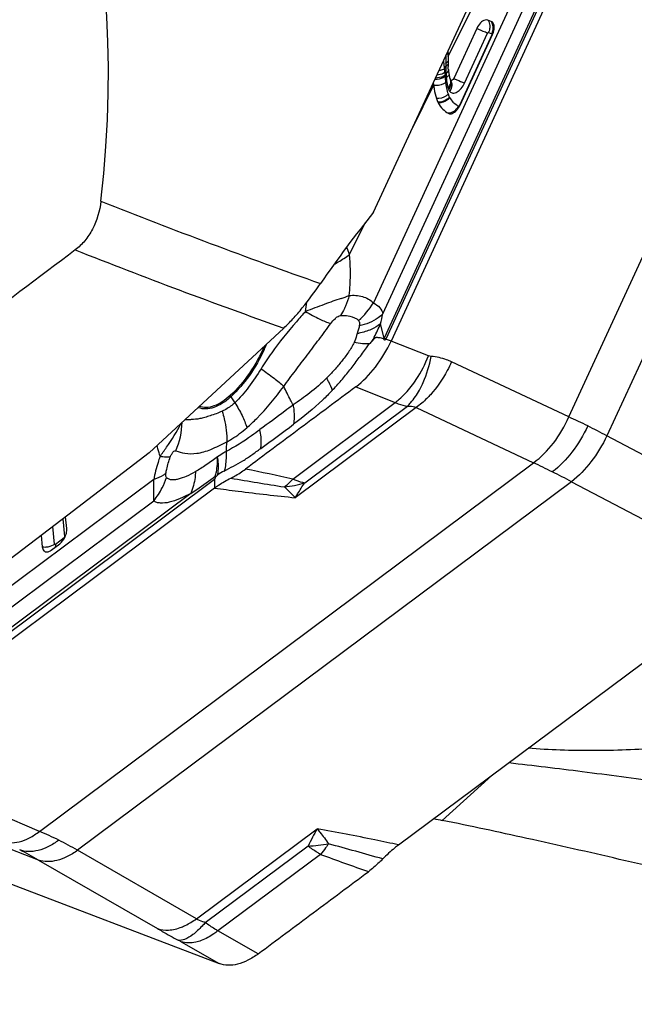
# Model space of a CAD drawing. Units: millimetres. Extents: x 0 to 841, y 0 to 594.
# Drawn here: x 142 to 148, y 69 to 79 of the extents above; entities that cross this region are included whole.
import ezdxf

# ---------------------------------------------------------------- set-up
doc = ezdxf.new("R2010")
doc.units = ezdxf.units.MM
doc.header["$LTSCALE"] = 46.255
for name, color, linetype in [('607065213-000_CL', 7, 'CONTINUOUS'), ('607080450-000_CL', 7, 'CONTINUOUS'), ('607150821-000_CL', 7, 'CONTINUOUS')]:
    doc.layers.add(name, color=color, linetype=linetype)

msp = doc.modelspace()

# ---------------------------------------------------------------- linework, layer by layer
at = {"layer": '607065213-000_CL', "color": 9, "linetype": 'CONTINUOUS'}
for p, q in [((147.2822, 75.2783), (150.4158, 82.0893)), ((150.8026, 81.8965), (147.669, 75.0854)), ((145.4234, 76.073), (147.715, 81.054)), ((147.5402, 80.7253), (145.4029, 76.0798)), ((147.023, 80.1917), (145.2957, 76.4371)), ((145.3917, 76.325), (147.1578, 80.1639)), ((146.0546, 78.9424), (146.6855, 80.2108)), ((146.5002, 79.1613), (146.1695, 78.4425)), ((146.2214, 78.6711), (146.4549, 79.1785)), ((146.4652, 79.1862), (146.499, 79.1734)), ((146.0307, 78.9455), (146.0307, 78.9305)), ((146.0307, 78.9305), (146.0309, 78.9119)), ((146.0309, 78.9119), (146.031, 78.884)), ((146.031, 78.884), (146.0311, 78.8747)), ((146.0313, 78.8748), (146.0315, 78.8547)), ((146.0187, 78.8136), (146.0183, 78.8179)), ((146.0317, 78.8446), (146.0184, 78.8179)), ((146.0334, 78.77), (146.024, 78.7511)), ((146.0315, 78.8547), (146.0315, 78.8446)), ((145.6982, 78.226), (145.9075, 78.6466)), ((145.0513, 76.9291), (145.2119, 77.2508)), ((145.4029, 76.0798), (145.3664, 76.2244)), ((145.1375, 76.1505), (145.1308, 76.1272)), ((145.4369, 76.0629), (145.4287, 76.0659)), ((145.4673, 76.0521), (145.4369, 76.0629)), ((145.4746, 76.0494), (145.4673, 76.0521)), ((145.8556, 75.8987), (145.4746, 76.0495)), ((147.2822, 75.2783), (146.0888, 75.8386)), ((145.1148, 75.5834), (145.5165, 75.4245)), ((143.8466, 75.4834), (143.8864, 75.4221)), ((144.4747, 74.6471), (145.5165, 75.4245)), ((145.7293, 75.3731), (144.5015, 74.457)), ((144.5968, 74.6081), (145.6409, 75.3872)), ((145.7293, 75.3731), (146.9227, 74.8128)), ((148.9242, 74.4248), (147.669, 75.0854)), ((141.9015, 71.0662), (146.9227, 74.8128)), ((140.0094, 71.9051), (143.6814, 74.645)), ((143.0633, 74.6421), (140.2954, 72.5768)), ((147.3095, 74.6199), (142.2883, 70.8734)), ((143.6814, 74.645), (143.68, 74.555)), ((147.3095, 74.6199), (148.5646, 73.9593)), ((143.4389, 74.4999), (140.0142, 71.9445)), ((140.2335, 72.3152), (143.0636, 74.4269)), ((142.0539, 73.9862), (142.0361, 74.1642)), ((142.1386, 74.2432), (142.1567, 74.0628)), ((142.1502, 74.0488), (142.0621, 73.9831)), ((141.892, 70.7749), (137.9245, 72.2875)), ((141.9015, 71.0662), (140.66, 71.5906)), ((143.4953, 70.1769), (144.7231, 71.093)), ((143.4953, 70.1769), (142.2883, 70.8734)), ((144.6303, 70.9169), (143.5862, 70.1379)), ((141.892, 70.7749), (143.099, 70.0784)), ((144.7571, 70.8318), (143.7152, 70.0545)), ((144.1244, 69.8212), (143.7152, 70.0545)), ((143.3396, 69.9442), (143.7277, 69.7229))]:
    msp.add_line(p, q, dxfattribs=at)
at = {"layer": '607065213-000_CL', "color": 7, "linetype": 'CONTINUOUS'}
for p, q in [((147.7683, 81.035), (145.4746, 76.0494)), ((146.4928, 79.2982), (146.459, 79.311)), ((146.3455, 79.2263), (146.112, 78.7189)), ((146.1755, 78.4464), (146.5061, 79.1651)), ((146.0551, 78.9781), (146.0552, 78.987)), ((146.0552, 78.987), (146.0554, 78.9992)), ((146.0546, 78.9424), (146.0547, 78.9513)), ((146.0817, 78.6987), (146.0796, 78.7006)), ((146.0844, 78.6903), (146.0844, 78.6905)), ((143.6882, 74.6752), (143.6993, 74.6767)), ((143.6993, 74.6767), (143.7124, 74.6884)), ((143.68, 74.555), (140.0045, 71.8126)), ((142.1779, 74.1431), (142.1659, 74.2635)), ((141.9176, 74.0736), (141.9292, 73.9575)), ((142.0189, 73.9233), (142.1071, 73.9891)), ((145.5513, 70.9282), (149.2268, 73.6707)), ((140.8236, 70.8301), (143.7277, 69.7229))]:
    msp.add_line(p, q, dxfattribs=at)
at = {"layer": '607065213-000_CL', "color": 9, "linetype": 'CONTINUOUS'}
for centre, radius, start, end in [((146.3339, 79.2466), 0.1445, 335.31418, 341.34526), ((146.3677, 79.2337), 0.1445, 335.31418, 341.34527), ((146.3659, 79.2344), 0.1464, 341.32723, 347.26661), ((143.0792, 78.5369), 2.9526, 6.16912, 7.06043), ((145.9834, 78.9605), 0.0982, 299.12729, 301.13624), ((143.6343, 78.5972), 2.3943, 5.28987, 6.16136), ((142.4134, 78.4826), 3.6205, 4.97305, 5.24576), ((142.2265, 78.4663), 3.8081, 4.71189, 4.97304), ((148.2353, 78.9545), 2.2207, 184.53058, 185.25552), ((149.6287, 78.8847), 3.5972, 180.63786, 181.17623), ((148.4169, 78.861), 2.3852, 181.20525, 181.79912), ((147.9207, 78.8457), 1.8888, 181.80834, 182.06419), ((147.6951, 78.8376), 1.6631, 182.06464, 182.32824), ((147.1515, 78.8021), 1.1185, 181.64213, 182.94527), ((147.4604, 78.8657), 1.4409, 184.56045, 185.11829), ((146.7694, 78.7827), 0.736, 182.96367, 184.11319), ((146.6135, 78.7718), 0.5796, 184.14383, 184.62047), ((145.9788, 78.8043), 0.0976, 305.67003, 313.38342), ((146.5695, 78.7681), 0.5355, 184.60403, 188.36414), ((146.5421, 78.7642), 0.5079, 188.38591, 189.68937), ((146.5283, 78.7619), 0.4939, 189.68925, 191.02079), ((146.5146, 78.7592), 0.4798, 191.02066, 192.38016), ((146.0076, 78.6552), 0.0852, 15.75684, 24.06088), ((146.0017, 78.6535), 0.0913, 7.85619, 15.7757), ((146.4869, 78.7529), 0.4515, 192.35074, 196.61945), ((146.2575, 78.6164), 0.2073, 205.20556, 206.7533), ((146.2479, 78.6116), 0.1966, 206.75759, 222.7005), ((146.287, 78.6607), 0.2595, 237.19424, 240.3939), ((144.4427, 76.7327), 0.6396, 17.88467, 25.03043), ((144.4902, 77.9477), 1.5404, 288.00537, 291.23811), ((143.0259, 76.6104), 1.6012, 350.65651, 354.00381), ((144.5704, 76.8953), 0.8579, 311.99541, 327.7183), ((142.6594, 76.9575), 2.8045, 344.84802, 346.96698), ((145.0115, 76.8619), 0.7443, 279.22361, 280.71018), ((144.7884, 76.3486), 0.6707, 335.58443, 336.37294), ((144.6461, 76.4307), 0.8557, 334.95831, 335.29461), ((142.679, 76.6552), 1.6582, 335.29414, 337.544), ((142.1948, 78.0986), 3.6963, 325.05418, 325.79656), ((146.9449, 74.0077), 3.3008, 144.39617, 147.76544), ((144.149, 75.6798), 0.3606, 210.83067, 212.99754), ((143.5814, 75.537), 0.1769, 247.13996, 249.1305), ((144.0493, 68.3214), 7.6714, 63.49076, 65.07545), ((143.6538, 67.5324), 8.5539, 62.00452, 63.47876), ((145.3253, 74.8635), 1.5294, 173.94771, 177.63593), ((142.509, 65.493), 10.3121, 63.48077, 64.65871), ((142.4916, 74.8919), 0.7371, 332.95788, 341.91377), ((144.4257, 73.5707), 1.3259, 119.19101, 122.54654), ((158.7341, 163.1778), 89.765, 260.452384, 260.804642), ((132.7637, 20.3782), 55.5181, 77.82256, 78.3279), ((141.9476, 64.3622), 11.5746, 62.40302, 63.49324), ((132.2015, 74.5213), 10.8625, 359.50193, 0.63721), ((142.4831, 74.8965), 0.7467, 321.02944, 332.94008), ((144.2735, 75.6807), 1.1202, 275.95109, 286.77209), ((144.0148, 75.0389), 0.6031, 308.43634, 310.02392), ((141.9526, 74.1335), 0.1775, 262.43306, 267.20269), ((140.6432, 68.0638), 3.2555, 63.48463, 67.26193), ((149.7747, 68.329), 5.7583, 151.31425, 153.29413), ((140.5697, 67.9175), 3.4192, 59.82578, 63.47717), ((140.0949, 67.6608), 3.5954, 60.01099, 63.48995), ((144.5749, 72.4273), 1.5114, 272.10032, 280.07626), ((143.5366, 71.8456), 1.5871, 324.4041, 325.17185), ((121.7055, -13.0335), 87.1014, 74.221229, 74.597465), ((163.9173, 123.1736), 55.7384, 249.89426, 250.42596), ((142.5883, 68.6235), 1.5195, 60.36497, 61.55571)]:
    msp.add_arc(centre, radius, start, end, dxfattribs=at)
at = {"layer": '607065213-000_CL', "color": 7, "linetype": 'CONTINUOUS'}
for centre, radius, start, end in [((146.3202, 79.2508), 0.2047, 335.25141, 344.11185), ((146.3418, 79.2446), 0.1822, 344.11968, 348.71898), ((146.3629, 79.2404), 0.1607, 348.7198, 353.77617), ((154.9726, 78.8442), 8.9186, 179.13991, 179.31207), ((150.0505, 78.8992), 3.9962, 179.38011, 179.65551), ((149.5857, 78.9021), 3.5314, 179.65841, 179.81389), ((149.545, 78.9022), 3.4907, 179.81344, 179.94481), ((148.6068, 78.902), 2.5524, 179.91968, 180.62944), ((147.8357, 78.8938), 1.7813, 180.63822, 181.38337), ((147.534, 78.8869), 1.4795, 181.399, 181.69322), ((147.3784, 78.8823), 1.3239, 181.69338, 181.89109), ((146.5815, 78.8457), 0.5261, 183.68215, 184.60764), ((146.511, 78.8402), 0.4554, 184.62474, 185.85245), ((146.4827, 78.837), 0.4268, 185.81145, 190.98145), ((147.4385, 78.8577), 1.5456, 186.91004, 187.84567), ((146.456, 78.8321), 0.3997, 191.02479, 192.38717), ((146.4459, 78.8299), 0.3894, 192.38717, 193.77788), ((146.4314, 78.8263), 0.3745, 193.76868, 196.64097), ((146.4249, 78.8244), 0.3676, 196.65673, 198.18495), ((146.4143, 78.821), 0.3565, 198.18896, 198.96892), ((146.0887, 78.7083), 0.0119, 213.12649, 220.16265), ((146.4663, 78.747), 0.4301, 196.64933, 198.95735), ((146.1875, 78.5871), 0.261, 205.20747, 206.75517), ((145.9827, 78.5352), 0.2123, 330.5876, 333.61059), ((145.9862, 78.5334), 0.2083, 333.61117, 335.29133), ((144.5822, 73.702), 2.5108, 70.29833, 70.47647), ((141.9695, 74.1471), 0.2108, 326.86336, 339.49091)]:
    msp.add_arc(centre, radius, start, end, dxfattribs=at)
for points, knots in [([(146.459, 79.311), (146.4503, 79.3144), (146.4205, 79.3137), (146.3781, 79.2817), (146.355, 79.247), (146.3455, 79.2263)], [0, 0, 0, 0, 0.185265, 0.5496034, 1, 1, 1, 1]), ([(146.5125, 79.2818), (146.5113, 79.2837), (146.5061, 79.2906), (146.4987, 79.2959), (146.4928, 79.2982)], [0, 0, 0, 0, 0.2632383, 1, 1, 1, 1]), ([(146.5211, 79.2608), (146.5206, 79.2627), (146.5187, 79.2701), (146.5156, 79.2771), (146.5125, 79.2818)], [0, 0, 0, 0, 0.2663924, 1, 1, 1, 1]), ([(146.5227, 79.2229), (146.5231, 79.2263), (146.524, 79.2389), (146.5232, 79.2517), (146.5211, 79.2608)], [0, 0, 0, 0, 0.2687589, 1, 1, 1, 1]), ([(146.112, 78.7189), (146.1088, 78.7117), (146.1019, 78.7003), (146.086, 78.6958), (146.0817, 78.6987)], [0, 0, 0, 0, 0.60175, 1, 1, 1, 1]), ([(145.9074, 78.6466), (145.909, 78.6352), (145.9158, 78.5903), (145.9256, 78.5457), (145.9364, 78.5137)], [0, 0, 0, 0, 0.2548892, 1, 1, 1, 1]), ([(145.9544, 78.4696), (145.9661, 78.4464), (145.9956, 78.4053), (146.0361, 78.3758), (146.0566, 78.3641)], [0, 0, 0, 0, 0.5242357, 1, 1, 1, 1]), ([(146.0801, 78.3591), (146.085, 78.3594), (146.1078, 78.3644), (146.1271, 78.3795), (146.1396, 78.3926)], [0, 0, 0, 0, 0.2135899, 1, 1, 1, 1]), ([(146.1396, 78.3926), (146.1422, 78.3954), (146.1527, 78.4073), (146.1617, 78.4205), (146.1676, 78.4309)], [0, 0, 0, 0, 0.2414381, 1, 1, 1, 1]), ([(145.3992, 76.0713), (145.3914, 76.0737), (145.3756, 76.0795), (145.3545, 76.0824), (145.3367, 76.0842), (145.3245, 76.085), (145.3123, 76.0819), (145.302, 76.0723), (145.2907, 76.0595), (145.2827, 76.0496), (145.2786, 76.0445)], [0, 0, 0, 0, 0.1760335, 0.362275, 0.459781, 0.5628132, 0.6264469, 0.7259972, 0.8580449, 1, 1, 1, 1]), ([(145.4213, 76.0685), (145.42, 76.0664), (145.4173, 76.0631), (145.413, 76.0594), (145.4084, 76.0589), (145.4037, 76.0636), (145.4029, 76.0701), (145.3992, 76.0713)], [0, 0, 0, 0, 0.2296528, 0.4071991, 0.5227681, 0.624516, 1, 1, 1, 1]), ([(144.1885, 76.0005), (144.1464, 75.9034), (144.0463, 75.7219), (143.9127, 75.5629), (143.8394, 75.495)], [0, 0, 0, 0, 0.514458, 1, 1, 1, 1]), ([(144.876, 75.547), (144.9072, 75.5802), (144.9693, 75.6482), (145.0579, 75.7553), (145.1411, 75.8682), (145.1973, 75.9432), (145.2244, 75.9815)], [0, 0, 0, 0, 0.2454696, 0.4954516, 0.7477597, 1, 1, 1, 1]), ([(145.1148, 75.5834), (145.1903, 75.6401), (145.3295, 75.7843), (145.4314, 75.9556), (145.4746, 76.0495)], [0, 0, 0, 0, 0.4774802, 1, 1, 1, 1]), ([(145.1148, 75.5834), (145.0218, 75.5135), (144.8348, 75.3748), (144.5553, 75.1657), (144.2753, 74.9572), (144.089, 74.8176), (143.9956, 74.7483)], [0, 0, 0, 0, 0.2500192, 0.4999932, 0.7500081, 1, 1, 1, 1]), ([(143.8394, 75.495), (143.8138, 75.4713), (143.7621, 75.4303), (143.6791, 75.3877), (143.5982, 75.3696), (143.5462, 75.3762), (143.5235, 75.3841)], [0, 0, 0, 0, 0.2983686, 0.5628225, 0.7937161, 1, 1, 1, 1]), ([(143.1261, 74.8748), (143.1478, 74.9066), (143.2251, 75.0152), (143.3001, 75.1272), (143.3395, 75.2137)], [0, 0, 0, 0, 0.2882001, 1, 1, 1, 1]), ([(143.6799, 74.555), (143.6934, 74.5651), (143.7459, 74.6026), (143.8019, 74.6353), (143.8448, 74.656)], [0, 0, 0, 0, 0.2609474, 1, 1, 1, 1]), ([(143.6814, 74.645), (143.6838, 74.6505), (143.6896, 74.6613), (143.6966, 74.6712), (143.6993, 74.6767)], [0, 0, 0, 0, 0.49819, 1, 1, 1, 1]), ([(143.8448, 74.656), (143.8575, 74.6622), (143.91, 74.689), (143.9595, 74.7215), (143.9955, 74.7483)], [0, 0, 0, 0, 0.2389792, 1, 1, 1, 1]), ([(142.167, 74.0732), (142.1688, 74.078), (142.1749, 74.0962), (142.1782, 74.1155), (142.1785, 74.1297)], [0, 0, 0, 0, 0.2636346, 1, 1, 1, 1]), ([(141.9292, 73.9575), (141.9306, 73.9436), (141.9369, 73.9224), (141.9591, 73.907), (141.9715, 73.9056), (141.9776, 73.906)], [0, 0, 0, 0, 0.537935, 0.765506, 1, 1, 1, 1]), ([(142.1071, 73.9891), (142.1107, 73.9918), (142.1255, 74.0042), (142.138, 74.0194), (142.1461, 74.0318)], [0, 0, 0, 0, 0.2329104, 1, 1, 1, 1]), ([(141.9776, 73.906), (141.9809, 73.9062), (141.9959, 73.9087), (142.0095, 73.9163), (142.0189, 73.9233)], [0, 0, 0, 0, 0.2230725, 1, 1, 1, 1]), ([(145.5514, 70.9282), (145.5375, 70.9179), (145.4812, 70.8737), (145.4283, 70.8252), (145.3906, 70.7861)], [0, 0, 0, 0, 0.2414221, 1, 1, 1, 1]), ([(145.3906, 70.7861), (145.3789, 70.7739), (145.3324, 70.7279), (145.2826, 70.6851), (145.2436, 70.6563)], [0, 0, 0, 0, 0.2583445, 1, 1, 1, 1]), ([(144.1244, 69.8212), (144.2173, 69.8911), (144.4044, 70.0297), (144.6839, 70.2389), (144.9639, 70.4473), (145.1501, 70.587), (145.2436, 70.6563)], [0, 0, 0, 0, 0.2500159, 0.4999944, 0.7500066, 1, 1, 1, 1]), ([(144.1244, 69.8211), (144.0913, 69.7962), (144.0246, 69.7539), (143.92, 69.7131), (143.8194, 69.7002), (143.7559, 69.7121), (143.7277, 69.7229)], [0, 0, 0, 0, 0.2926866, 0.554116, 0.7867378, 1, 1, 1, 1])]:
    msp.add_open_spline(points, degree=3, knots=knots, dxfattribs=at)
at = {"layer": '607065213-000_CL', "color": 9, "linetype": 'CONTINUOUS'}
for points, knots in [([(146.459, 79.311), (146.4622, 79.3064), (146.4738, 79.2862), (146.4785, 79.2624), (146.4784, 79.2447)], [0, 0, 0, 0, 0.2399138, 1, 1, 1, 1]), ([(146.5114, 79.2465), (146.5109, 79.2512), (146.5079, 79.2694), (146.5006, 79.287), (146.4928, 79.2982)], [0, 0, 0, 0, 0.2599669, 1, 1, 1, 1]), ([(146.4549, 79.1785), (146.4477, 79.1813), (146.4108, 79.1963), (146.3746, 79.2127), (146.3455, 79.2263)], [0, 0, 0, 0, 0.1933563, 1, 1, 1, 1]), ([(146.4549, 79.1785), (146.4555, 79.1798), (146.4576, 79.1835), (146.4624, 79.1873), (146.4652, 79.1862)], [0, 0, 0, 0, 0.3166051, 1, 1, 1, 1]), ([(146.499, 79.1734), (146.4997, 79.1731), (146.5031, 79.1698), (146.5017, 79.1644), (146.5002, 79.1613)], [0, 0, 0, 0, 0.1886281, 1, 1, 1, 1]), ([(146.0342, 78.8764), (146.0362, 78.8777), (146.0436, 78.8825), (146.0504, 78.8885), (146.0544, 78.8936)], [0, 0, 0, 0, 0.2641827, 1, 1, 1, 1]), ([(146.0216, 78.7791), (146.0164, 78.7755), (145.9918, 78.7616), (145.9635, 78.7546), (145.9415, 78.7528)], [0, 0, 0, 0, 0.2222828, 1, 1, 1, 1]), ([(146.0184, 78.8179), (146.0146, 78.8153), (145.9967, 78.8048), (145.9768, 78.798), (145.9611, 78.7948)], [0, 0, 0, 0, 0.2246669, 1, 1, 1, 1]), ([(146.0334, 78.77), (146.036, 78.7717), (146.0454, 78.7784), (146.0537, 78.787), (146.0581, 78.7942)], [0, 0, 0, 0, 0.2650413, 1, 1, 1, 1]), ([(146.0318, 78.6787), (146.0239, 78.6725), (145.9865, 78.65), (145.9406, 78.6426), (145.9074, 78.6466)], [0, 0, 0, 0, 0.2310845, 1, 1, 1, 1]), ([(146.0252, 78.7371), (146.0186, 78.7323), (145.9868, 78.7141), (145.9491, 78.7073), (145.9208, 78.7079)], [0, 0, 0, 0, 0.2244044, 1, 1, 1, 1]), ([(146.024, 78.7511), (146.0179, 78.7467), (145.9884, 78.7299), (145.9539, 78.723), (145.9276, 78.7227)], [0, 0, 0, 0, 0.2231318, 1, 1, 1, 1]), ([(146.0576, 78.5594), (146.0545, 78.5685), (146.043, 78.6076), (146.036, 78.6479), (146.0317, 78.6787)], [0, 0, 0, 0, 0.2363825, 1, 1, 1, 1]), ([(146.0543, 78.6237), (146.0643, 78.6337), (146.0805, 78.6559), (146.0843, 78.684), (146.0819, 78.6964)], [0, 0, 0, 0, 0.5283583, 1, 1, 1, 1]), ([(146.0596, 78.6073), (146.0706, 78.6187), (146.0881, 78.6447), (146.0888, 78.6769), (146.0844, 78.6903)], [0, 0, 0, 0, 0.5305075, 1, 1, 1, 1]), ([(146.0711, 78.5864), (146.075, 78.5817), (146.0849, 78.5736), (146.1115, 78.5667), (146.151, 78.5804), (146.1912, 78.6176), (146.2126, 78.6518), (146.2214, 78.6711)], [0, 0, 0, 0, 0.0926811, 0.185378, 0.4020201, 0.6815026, 1, 1, 1, 1]), ([(146.0922, 78.666), (146.0931, 78.6594), (146.0939, 78.6314), (146.083, 78.6038), (146.0711, 78.5864)], [0, 0, 0, 0, 0.2406507, 1, 1, 1, 1]), ([(146.112, 78.7189), (146.1223, 78.714), (146.1585, 78.6974), (146.1949, 78.6812), (146.2214, 78.6711)], [0, 0, 0, 0, 0.2854587, 1, 1, 1, 1]), ([(146.0576, 78.5594), (146.0502, 78.5518), (146.0158, 78.5243), (145.9697, 78.5115), (145.9364, 78.5137)], [0, 0, 0, 0, 0.2409316, 1, 1, 1, 1]), ([(146.0596, 78.6073), (146.0603, 78.6053), (146.0632, 78.5978), (146.0673, 78.5909), (146.0711, 78.5864)], [0, 0, 0, 0, 0.2651221, 1, 1, 1, 1]), ([(146.0699, 78.5282), (146.0629, 78.52), (146.0303, 78.4903), (145.9845, 78.4746), (145.9513, 78.4759)], [0, 0, 0, 0, 0.245767, 1, 1, 1, 1]), ([(146.0724, 78.5231), (146.0654, 78.5148), (146.0333, 78.4847), (145.9875, 78.4685), (145.9544, 78.4696)], [0, 0, 0, 0, 0.2467657, 1, 1, 1, 1]), ([(146.1419, 78.4098), (146.1325, 78.3985), (146.1177, 78.3851), (146.1004, 78.3759), (146.0961, 78.374)], [0, 0, 0, 0, 0.7558236, 1, 1, 1, 1]), ([(146.1695, 78.4425), (146.1689, 78.4412), (146.1668, 78.4375), (146.1614, 78.4335), (146.1587, 78.4351)], [0, 0, 0, 0, 0.3245078, 1, 1, 1, 1]), ([(144.8958, 76.8301), (144.9098, 76.8375), (144.9637, 76.8673), (145.0152, 76.9013), (145.0513, 76.9291)], [0, 0, 0, 0, 0.2588245, 1, 1, 1, 1]), ([(145.0482, 76.5119), (145.0524, 76.5482), (145.065, 76.6869), (145.0633, 76.8272), (145.0513, 76.9291)], [0, 0, 0, 0, 0.2628707, 1, 1, 1, 1]), ([(144.9664, 76.4827), (144.9386, 76.4738), (144.8816, 76.4532), (144.7615, 76.4089), (144.6692, 76.3733), (144.6058, 76.3504)], [0, 0, 0, 0, 0.2275305, 0.47384, 1, 1, 1, 1]), ([(145.0482, 76.5119), (145.0932, 76.5172), (145.1843, 76.5126), (145.2647, 76.467), (145.2957, 76.4371)], [0, 0, 0, 0, 0.5125932, 1, 1, 1, 1]), ([(145.0113, 76.4045), (145.0077, 76.396), (144.9927, 76.363), (144.9751, 76.3312), (144.9605, 76.3085)], [0, 0, 0, 0, 0.2545184, 1, 1, 1, 1]), ([(145.2957, 76.4371), (145.3197, 76.4244), (145.3624, 76.3948), (145.3867, 76.3478), (145.3917, 76.325)], [0, 0, 0, 0, 0.5383133, 1, 1, 1, 1]), ([(144.6058, 76.3504), (144.5741, 76.3157), (144.4534, 76.1802), (144.3394, 76.0386), (144.2612, 75.9293)], [0, 0, 0, 0, 0.259315, 1, 1, 1, 1]), ([(144.6058, 76.3504), (144.6527, 76.3226), (144.7357, 76.2767), (144.823, 76.2385), (144.8616, 76.2272)], [0, 0, 0, 0, 0.5755464, 1, 1, 1, 1]), ([(144.8616, 76.2272), (144.8757, 76.2459), (144.8984, 76.2727), (144.9325, 76.2998), (144.9517, 76.3079), (144.9605, 76.3085)], [0, 0, 0, 0, 0.5391202, 0.7978847, 1, 1, 1, 1]), ([(144.9605, 76.3085), (144.9687, 76.3092), (145.0006, 76.3112), (145.0329, 76.3088), (145.0561, 76.3037)], [0, 0, 0, 0, 0.256109, 1, 1, 1, 1]), ([(145.1444, 76.2577), (145.1474, 76.2548), (145.1578, 76.2381), (145.1552, 76.2172), (145.1519, 76.2026)], [0, 0, 0, 0, 0.2191267, 1, 1, 1, 1]), ([(145.3917, 76.325), (145.3772, 76.3107), (145.3073, 76.2528), (145.22, 76.219), (145.1519, 76.2026)], [0, 0, 0, 0, 0.2249702, 1, 1, 1, 1]), ([(144.3843, 75.5885), (144.4211, 75.6431), (144.5023, 75.7479), (144.6023, 75.8801), (144.6827, 75.9866), (144.7434, 76.0663), (144.8021, 76.1471), (144.8412, 76.201), (144.8616, 76.2272)], [0, 0, 0, 0, 0.2477735, 0.4982508, 0.6240074, 0.7497824, 0.8751576, 1, 1, 1, 1]), ([(145.1519, 76.2026), (145.1509, 76.1984), (145.1466, 76.1809), (145.1414, 76.1636), (145.1375, 76.1505)], [0, 0, 0, 0, 0.2400869, 1, 1, 1, 1]), ([(145.3664, 76.2244), (145.3389, 76.2005), (145.2688, 76.1604), (145.192, 76.1385), (145.1498, 76.1305)], [0, 0, 0, 0, 0.4592816, 1, 1, 1, 1]), ([(145.2786, 76.0445), (145.2874, 76.0589), (145.3206, 76.1169), (145.3484, 76.1779), (145.3664, 76.2244)], [0, 0, 0, 0, 0.252778, 1, 1, 1, 1]), ([(145.1308, 76.1272), (145.1288, 76.1197), (145.1201, 76.0885), (145.1095, 76.0577), (145.0986, 76.0357)], [0, 0, 0, 0, 0.2395278, 1, 1, 1, 1]), ([(145.4029, 76.0798), (145.4044, 76.0794), (145.4112, 76.0773), (145.418, 76.075), (145.4234, 76.073)], [0, 0, 0, 0, 0.2055223, 1, 1, 1, 1]), ([(144.1854, 75.9621), (144.1432, 75.8703), (144.045, 75.6989), (143.9165, 75.5481), (143.8466, 75.4834)], [0, 0, 0, 0, 0.5147495, 1, 1, 1, 1]), ([(145.0986, 76.0357), (145.0916, 76.0181), (145.0733, 75.9842), (145.0307, 75.9197), (144.9724, 75.842), (144.8979, 75.7541), (144.8454, 75.6987), (144.8191, 75.6717)], [0, 0, 0, 0, 0.12285, 0.2499958, 0.5034364, 0.7543133, 1, 1, 1, 1]), ([(145.2099, 76.0199), (145.2015, 76.0202), (145.1641, 76.0228), (145.127, 76.0293), (145.0986, 76.0357)], [0, 0, 0, 0, 0.2230029, 1, 1, 1, 1]), ([(145.2517, 76.0208), (145.2485, 76.0205), (145.2346, 76.0194), (145.2206, 76.0194), (145.2099, 76.0199)], [0, 0, 0, 0, 0.2333555, 1, 1, 1, 1]), ([(145.2517, 76.0208), (145.2568, 76.022), (145.2663, 76.0306), (145.2743, 76.0392), (145.2786, 76.0445)], [0, 0, 0, 0, 0.4335372, 1, 1, 1, 1]), ([(145.6794, 75.5877), (145.6976, 75.6108), (145.7673, 75.7078), (145.8227, 75.8149), (145.8556, 75.8987)], [0, 0, 0, 0, 0.2458986, 1, 1, 1, 1]), ([(145.7638, 75.5518), (145.7778, 75.5771), (145.831, 75.6855), (145.8656, 75.8025), (145.8823, 75.8926)], [0, 0, 0, 0, 0.2399165, 1, 1, 1, 1]), ([(146.0888, 75.8386), (146.0728, 75.8461), (146.0068, 75.8735), (145.9358, 75.8884), (145.8823, 75.8926)], [0, 0, 0, 0, 0.2482339, 1, 1, 1, 1]), ([(144.1529, 75.7683), (144.1129, 75.7047), (144.0327, 75.5828), (143.9381, 75.4706), (143.8864, 75.4221)], [0, 0, 0, 0, 0.5142146, 1, 1, 1, 1]), ([(144.1529, 75.7683), (144.1977, 75.7368), (144.2767, 75.6791), (144.3526, 75.6174), (144.3843, 75.5885)], [0, 0, 0, 0, 0.5609346, 1, 1, 1, 1]), ([(146.0888, 75.8386), (146.0754, 75.8081), (146.0175, 75.6887), (145.9414, 75.5778), (145.8746, 75.5042)], [0, 0, 0, 0, 0.2512054, 1, 1, 1, 1]), ([(144.8191, 75.6717), (144.7649, 75.6185), (144.6557, 75.5217), (144.5354, 75.4399), (144.4788, 75.3996)], [0, 0, 0, 0, 0.5222557, 1, 1, 1, 1]), ([(144.8191, 75.6717), (144.8256, 75.6605), (144.8478, 75.6205), (144.8669, 75.5785), (144.876, 75.547)], [0, 0, 0, 0, 0.2836154, 1, 1, 1, 1]), ([(144.009, 75.1681), (144.0439, 75.1987), (144.1805, 75.3281), (144.2998, 75.4747), (144.3843, 75.5885)], [0, 0, 0, 0, 0.246614, 1, 1, 1, 1]), ([(144.4788, 75.3996), (144.4703, 75.4161), (144.4379, 75.4786), (144.406, 75.5414), (144.3843, 75.5885)], [0, 0, 0, 0, 0.2640649, 1, 1, 1, 1]), ([(145.5165, 75.4245), (145.5309, 75.4354), (145.5903, 75.4844), (145.6431, 75.5413), (145.6794, 75.5877)], [0, 0, 0, 0, 0.2347148, 1, 1, 1, 1]), ([(143.8466, 75.4834), (143.82, 75.4588), (143.7662, 75.4162), (143.6797, 75.3724), (143.5954, 75.3547), (143.5416, 75.3628), (143.5183, 75.3717)], [0, 0, 0, 0, 0.2991953, 0.5636692, 0.7940324, 1, 1, 1, 1]), ([(144.876, 75.547), (144.8442, 75.5135), (144.7211, 75.3902), (144.5859, 75.2792), (144.4829, 75.203)], [0, 0, 0, 0, 0.2646167, 1, 1, 1, 1]), ([(145.6409, 75.3872), (145.6523, 75.3983), (145.6993, 75.4483), (145.7382, 75.5057), (145.7638, 75.5518)], [0, 0, 0, 0, 0.2316784, 1, 1, 1, 1]), ([(145.8746, 75.5042), (145.8631, 75.4915), (145.8181, 75.4442), (145.7684, 75.4012), (145.7293, 75.3731)], [0, 0, 0, 0, 0.2625253, 1, 1, 1, 1]), ([(143.8864, 75.4221), (143.8763, 75.4127), (143.8372, 75.3787), (143.7924, 75.3509), (143.7572, 75.3364)], [0, 0, 0, 0, 0.2658338, 1, 1, 1, 1]), ([(143.8864, 75.4221), (143.9136, 75.3804), (143.9606, 75.2985), (143.9964, 75.2108), (144.009, 75.1681)], [0, 0, 0, 0, 0.5282202, 1, 1, 1, 1]), ([(144.4789, 75.3987), (144.4509, 75.3782), (144.3383, 75.2954), (144.2263, 75.2118), (144.1418, 75.1493)], [0, 0, 0, 0, 0.2482272, 1, 1, 1, 1]), ([(144.4788, 75.3996), (144.4819, 75.3822), (144.4911, 75.3172), (144.4909, 75.2504), (144.4829, 75.203)], [0, 0, 0, 0, 0.2677153, 1, 1, 1, 1]), ([(145.5165, 75.4245), (145.5268, 75.4203), (145.5673, 75.4049), (145.6093, 75.3932), (145.6409, 75.3872)], [0, 0, 0, 0, 0.2573171, 1, 1, 1, 1]), ([(145.6409, 75.3872), (145.6492, 75.3878), (145.6792, 75.3889), (145.71, 75.3829), (145.7293, 75.3731)], [0, 0, 0, 0, 0.2791381, 1, 1, 1, 1]), ([(143.7572, 75.3364), (143.718, 75.3177), (143.6587, 75.297), (143.5827, 75.2734), (143.5193, 75.2566), (143.4607, 75.2515), (143.4085, 75.2477), (143.3852, 75.2473), (143.3743, 75.2461)], [0, 0, 0, 0, 0.3290498, 0.4732267, 0.6031986, 0.8240774, 0.9170149, 1, 1, 1, 1]), ([(143.7572, 75.3364), (143.7656, 75.3104), (143.7943, 75.2091), (143.807, 75.1028), (143.8045, 75.0248)], [0, 0, 0, 0, 0.2590957, 1, 1, 1, 1]), ([(146.9227, 74.8128), (146.9995, 74.868), (147.1401, 75.0115), (147.2407, 75.1839), (147.2822, 75.2783)], [0, 0, 0, 0, 0.4784895, 1, 1, 1, 1]), ([(143.8045, 75.0248), (143.822, 75.0342), (143.8942, 75.0759), (143.9613, 75.1264), (144.009, 75.1681)], [0, 0, 0, 0, 0.239103, 1, 1, 1, 1]), ([(147.4734, 75.1862), (147.4302, 75.0923), (147.328, 74.9211), (147.189, 74.7765), (147.1133, 74.7201)], [0, 0, 0, 0, 0.522551, 1, 1, 1, 1]), ([(144.1419, 75.1485), (144.1141, 75.1273), (144.0038, 75.0465), (143.8879, 74.9728), (143.7972, 74.9266)], [0, 0, 0, 0, 0.2559265, 1, 1, 1, 1]), ([(144.1502, 74.9583), (144.1523, 74.9728), (144.158, 75.0363), (144.1515, 75.1005), (144.1419, 75.1485)], [0, 0, 0, 0, 0.2307373, 1, 1, 1, 1]), ([(147.669, 75.0854), (147.6241, 74.9924), (147.5207, 74.8229), (147.3837, 74.6776), (147.3095, 74.6199)], [0, 0, 0, 0, 0.5234574, 1, 1, 1, 1]), ([(143.0941, 74.9861), (143.0962, 74.9764), (143.105, 74.9388), (143.1162, 74.9017), (143.1261, 74.8748)], [0, 0, 0, 0, 0.2569997, 1, 1, 1, 1]), ([(143.2869, 74.9349), (143.3168, 74.925), (143.3854, 74.902), (143.5095, 74.9032), (143.6543, 74.9467), (143.7505, 74.9995), (143.8045, 75.0248)], [0, 0, 0, 0, 0.1738153, 0.3959769, 0.6711474, 1, 1, 1, 1]), ([(143.779, 74.7282), (143.8101, 74.7462), (143.875, 74.7775), (143.9699, 74.8305), (144.0603, 74.8931), (144.1201, 74.9364), (144.1502, 74.9583)], [0, 0, 0, 0, 0.2465985, 0.4933608, 0.7447926, 1, 1, 1, 1]), ([(143.1261, 74.8748), (143.1189, 74.8554), (143.0924, 74.7795), (143.0729, 74.7011), (143.0633, 74.6421)], [0, 0, 0, 0, 0.2566518, 1, 1, 1, 1]), ([(143.2308, 74.8699), (143.2162, 74.8678), (143.181, 74.868), (143.1462, 74.8719), (143.1261, 74.8748)], [0, 0, 0, 0, 0.4209988, 1, 1, 1, 1]), ([(143.1865, 74.7058), (143.1887, 74.7194), (143.1992, 74.7751), (143.2157, 74.8297), (143.2308, 74.8699)], [0, 0, 0, 0, 0.242352, 1, 1, 1, 1]), ([(143.2308, 74.8699), (143.2348, 74.8805), (143.2431, 74.8997), (143.2577, 74.9219), (143.2729, 74.9348), (143.2831, 74.9355), (143.2869, 74.9349)], [0, 0, 0, 0, 0.3733398, 0.6813053, 0.872419, 1, 1, 1, 1]), ([(143.7112, 74.8734), (143.6736, 74.8447), (143.6014, 74.7903), (143.524, 74.7434), (143.4865, 74.7223)], [0, 0, 0, 0, 0.5238827, 1, 1, 1, 1]), ([(143.6882, 74.6752), (143.6925, 74.6903), (143.7076, 74.7553), (143.7122, 74.8225), (143.7113, 74.8734)], [0, 0, 0, 0, 0.2354857, 1, 1, 1, 1]), ([(143.7972, 74.9266), (143.7898, 74.9222), (143.7609, 74.9048), (143.7324, 74.8869), (143.7112, 74.8734)], [0, 0, 0, 0, 0.2560353, 1, 1, 1, 1]), ([(143.7124, 74.6884), (143.7151, 74.7026), (143.7235, 74.764), (143.7194, 74.8268), (143.7112, 74.8734)], [0, 0, 0, 0, 0.2346185, 1, 1, 1, 1]), ([(143.7972, 74.9266), (143.7981, 74.9091), (143.7995, 74.8425), (143.7917, 74.7755), (143.779, 74.7282)], [0, 0, 0, 0, 0.264099, 1, 1, 1, 1]), ([(143.1865, 74.7058), (143.1788, 74.6992), (143.1413, 74.6716), (143.0978, 74.6532), (143.0633, 74.6421)], [0, 0, 0, 0, 0.2191139, 1, 1, 1, 1]), ([(143.1922, 74.6631), (143.1878, 74.6662), (143.183, 74.6821), (143.1849, 74.6965), (143.1865, 74.7058)], [0, 0, 0, 0, 0.3606068, 1, 1, 1, 1]), ([(143.1922, 74.6631), (143.2058, 74.6503), (143.2364, 74.6393), (143.2787, 74.641), (143.3309, 74.651), (143.4016, 74.6775), (143.4574, 74.706), (143.4865, 74.7223)], [0, 0, 0, 0, 0.1778311, 0.2838574, 0.4039421, 0.681744, 1, 1, 1, 1]), ([(143.4865, 74.7223), (143.4859, 74.7024), (143.4801, 74.6266), (143.4614, 74.5514), (143.4389, 74.4999)], [0, 0, 0, 0, 0.2610017, 1, 1, 1, 1]), ([(143.4389, 74.4998), (143.4594, 74.5138), (143.5432, 74.5713), (143.6262, 74.6299), (143.6882, 74.6752)], [0, 0, 0, 0, 0.2444968, 1, 1, 1, 1]), ([(143.6799, 74.555), (143.7599, 74.5443), (144.0334, 74.5088), (144.3073, 74.4763), (144.5015, 74.457)], [0, 0, 0, 0, 0.2925247, 1, 1, 1, 1]), ([(144.5015, 74.457), (144.4921, 74.467), (144.4562, 74.5049), (144.4185, 74.541), (144.3897, 74.5665)], [0, 0, 0, 0, 0.2630338, 1, 1, 1, 1]), ([(144.4026, 74.5771), (144.4088, 74.5822), (144.434, 74.6043), (144.4576, 74.6282), (144.4747, 74.6471)], [0, 0, 0, 0, 0.2403344, 1, 1, 1, 1]), ([(144.4747, 74.6471), (144.4849, 74.6429), (144.5248, 74.6274), (144.5659, 74.615), (144.5968, 74.6081)], [0, 0, 0, 0, 0.2596834, 1, 1, 1, 1]), ([(144.5015, 74.457), (144.5092, 74.4702), (144.5396, 74.5214), (144.5716, 74.5716), (144.5965, 74.6081)], [0, 0, 0, 0, 0.257005, 1, 1, 1, 1]), ([(143.4389, 74.4999), (143.4013, 74.4807), (143.3299, 74.4464), (143.2274, 74.4083), (143.147, 74.3993), (143.0937, 74.4066), (143.071, 74.4182), (143.0636, 74.4269)], [0, 0, 0, 0, 0.3170938, 0.5952938, 0.8191879, 0.9147959, 1, 1, 1, 1]), ([(141.9439, 73.9562), (141.9527, 73.9557), (141.9869, 73.9564), (142.0213, 73.966), (142.0431, 73.9789)], [0, 0, 0, 0, 0.2580824, 1, 1, 1, 1]), ([(142.0621, 73.9831), (142.0606, 73.9819), (142.0562, 73.9801), (142.0541, 73.9844), (142.0539, 73.9862)], [0, 0, 0, 0, 0.5156484, 1, 1, 1, 1]), ([(142.0621, 73.9831), (142.0624, 73.9804), (142.063, 73.9706), (142.062, 73.9606), (142.06, 73.9538)], [0, 0, 0, 0, 0.2697991, 1, 1, 1, 1]), ([(141.5052, 70.9677), (141.5337, 70.9568), (141.5979, 70.9445), (141.6997, 70.9566), (141.8038, 70.9985), (141.8694, 71.0413), (141.9015, 71.0662)], [0, 0, 0, 0, 0.2155436, 0.4511136, 0.7133115, 1, 1, 1, 1]), ([(144.7231, 71.093), (144.7329, 71.081), (144.773, 71.0308), (144.8113, 70.9791), (144.8394, 70.9392)], [0, 0, 0, 0, 0.2409178, 1, 1, 1, 1]), ([(145.5514, 70.9282), (145.4708, 70.9455), (145.1953, 71.0035), (144.9191, 71.0582), (144.7231, 71.093)], [0, 0, 0, 0, 0.2928355, 1, 1, 1, 1]), ([(142.0966, 70.9768), (142.0636, 70.9522), (141.9969, 70.91), (141.8922, 70.8684), (141.7911, 70.8558), (141.7277, 70.8675), (141.6997, 70.8782)], [0, 0, 0, 0, 0.2900909, 0.5541364, 0.7887655, 1, 1, 1, 1]), ([(142.2883, 70.8734), (142.2546, 70.8493), (142.1867, 70.8079), (142.0563, 70.7562), (141.9496, 70.7532), (141.892, 70.7749)], [0, 0, 0, 0, 0.2947643, 0.5619376, 1, 1, 1, 1]), ([(144.7571, 70.8318), (144.7464, 70.8381), (144.7029, 70.8645), (144.661, 70.8937), (144.6303, 70.9169)], [0, 0, 0, 0, 0.2435779, 1, 1, 1, 1]), ([(144.8271, 70.9218), (144.8214, 70.9138), (144.799, 70.8831), (144.7753, 70.8533), (144.7571, 70.8318)], [0, 0, 0, 0, 0.2586939, 1, 1, 1, 1]), ([(143.3452, 70.0933), (143.3579, 70.0983), (143.4105, 70.1214), (143.4598, 70.1515), (143.4953, 70.1769)], [0, 0, 0, 0, 0.2382996, 1, 1, 1, 1]), ([(143.5862, 70.1379), (143.5775, 70.1405), (143.5461, 70.1508), (143.5156, 70.1643), (143.4953, 70.1769)], [0, 0, 0, 0, 0.2771525, 1, 1, 1, 1]), ([(143.099, 70.0784), (143.1349, 70.0649), (143.2208, 70.0549), (143.3031, 70.0767), (143.3452, 70.0933)], [0, 0, 0, 0, 0.4586992, 1, 1, 1, 1]), ([(143.099, 70.0784), (143.1156, 70.0688), (143.1862, 70.0284), (143.2574, 69.9891), (143.312, 69.9595)], [0, 0, 0, 0, 0.2357494, 1, 1, 1, 1]), ([(143.5862, 70.1379), (143.5756, 70.1258), (143.5358, 70.0827), (143.4929, 70.0421), (143.459, 70.0162)], [0, 0, 0, 0, 0.2736453, 1, 1, 1, 1]), ([(143.7152, 70.0545), (143.7014, 70.0439), (143.6484, 70.0057), (143.5906, 69.9736), (143.5457, 69.9566)], [0, 0, 0, 0, 0.265806, 1, 1, 1, 1]), ([(143.7152, 70.0545), (143.7045, 70.0607), (143.6605, 70.087), (143.6179, 70.1154), (143.5862, 70.1379)], [0, 0, 0, 0, 0.2427082, 1, 1, 1, 1]), ([(143.459, 70.0162), (143.4336, 69.9968), (143.389, 69.9673), (143.3331, 69.9547), (143.312, 69.9595)], [0, 0, 0, 0, 0.596929, 1, 1, 1, 1]), ([(143.5457, 69.9566), (143.5272, 69.9496), (143.461, 69.9291), (143.3864, 69.9273), (143.3396, 69.9442)], [0, 0, 0, 0, 0.2851433, 1, 1, 1, 1])]:
    msp.add_open_spline(points, degree=3, knots=knots, dxfattribs=at)
for points in [[(146.4784, 79.2447), (146.4783, 79.2297), (146.4756, 79.2146), (146.4708, 79.2004)], [(146.5087, 79.2021), (146.512, 79.2165), (146.513, 79.2317), (146.5114, 79.2465)], [(146.0387, 78.9629), (146.0447, 78.9668), (146.0504, 78.9714), (146.055, 78.9769)], [(146.0411, 78.8509), (146.0461, 78.8547), (146.0508, 78.8591), (146.0547, 78.8641)], [(146.0317, 78.8446), (146.0349, 78.8465), (146.0381, 78.8486), (146.0411, 78.8509)], [(146.0318, 78.6787), (146.0291, 78.6981), (146.0269, 78.7176), (146.0252, 78.7371)], [(146.0459, 78.7334), (146.0483, 78.7357), (146.0506, 78.7382), (146.0528, 78.7408)], [(146.0528, 78.7408), (146.055, 78.7435), (146.0572, 78.7464), (146.059, 78.7495)], [(146.0699, 78.5282), (146.0652, 78.5383), (146.0611, 78.5488), (146.0576, 78.5594)], [(146.1463, 78.4426), (146.1307, 78.4527), (146.1161, 78.4646), (146.1034, 78.4783)], [(146.0699, 78.3656), (146.0655, 78.3648), (146.0611, 78.3643), (146.0566, 78.3641)], [(146.0961, 78.374), (146.0877, 78.3702), (146.0789, 78.3673), (146.0699, 78.3656)], [(146.1587, 78.4351), (146.1541, 78.4261), (146.1484, 78.4176), (146.1419, 78.4098)], [(145.0482, 76.5119), (145.0386, 76.4753), (145.0263, 76.4392), (145.0113, 76.4045)], [(145.0561, 76.3037), (145.0885, 76.2965), (145.1212, 76.2814), (145.1444, 76.2577)], [(145.8823, 75.8926), (145.8732, 75.8933), (145.8641, 75.8954), (145.8556, 75.8987)], [(143.2869, 74.9349), (143.3271, 75.025), (143.3492, 75.1252), (143.3507, 75.2238)], [(144.1502, 74.9583), (144.2616, 75.0391), (144.3721, 75.1213), (144.4829, 75.203)], [(142.1567, 74.0628), (142.1572, 74.0577), (142.1544, 74.0519), (142.1502, 74.0488)], [(142.0431, 73.9789), (142.0468, 73.9812), (142.0504, 73.9836), (142.0539, 73.9862)], [(142.1507, 74.0373), (142.1508, 74.0411), (142.1506, 74.045), (142.1502, 74.0488)]]:
    msp.add_open_spline(points, degree=3, dxfattribs=at)
at = {"layer": '607065213-000_CL', "color": 7, "linetype": 'CONTINUOUS'}
for points in [[(146.0565, 78.812), (146.056, 78.8208), (146.0556, 78.8297), (146.0553, 78.8386)], [(146.0787, 78.7018), (146.0781, 78.7028), (146.0775, 78.7039), (146.0771, 78.7051)], [(145.9364, 78.5137), (145.9407, 78.5008), (145.9456, 78.4882), (145.9513, 78.4759)], [(146.0566, 78.3641), (146.0636, 78.3602), (146.0721, 78.3586), (146.0801, 78.3591)], [(142.1785, 74.1297), (142.1785, 74.1342), (142.1784, 74.1387), (142.1779, 74.1431)]]:
    msp.add_open_spline(points, degree=3, dxfattribs=at)
at = {"layer": '607080450-000_CL', "color": 7, "linetype": 'CONTINUOUS'}
for p, q in [((145.2973, 77.3578), (147.6645, 82.4832)), ((143.0157, 74.9134), (144.3833, 76.1814)), ((143.0157, 74.9134), (142.189, 74.2812)), ((142.189, 74.2812), (140.1177, 72.697))]:
    msp.add_line(p, q, dxfattribs=at)
at = {"layer": '607080450-000_CL', "color": 9, "linetype": 'CONTINUOUS'}
msp.add_line((146.499, 71.6354), (145.9944, 71.1779), dxfattribs=at)
for centre, radius, start, end in [((165.824, 136.1977), 63.1799, 248.359726, 250.522243), ((165.6249, 136.0597), 63.5344, 248.42766, 250.468092)]:
    msp.add_arc(centre, radius, start, end, dxfattribs=at)
at = {"layer": '607080450-000_CL', "color": 7, "linetype": 'CONTINUOUS'}
for centre, major_axis, ratio, start_param, end_param in [((136.6039, 75.3282), (3.6301, 8.4123), 0.5674919, -1.0806388, -0.0297249), ((147.8148, 71.0245), (2.6199, 8.7578), 0.5700725, 0.9461258, 1.0564251), ((231.6841, 148.5848), (116.0437, 57.7232), 0.4677188, -2.6030904, -2.6020616)]:
    msp.add_ellipse(centre, major_axis=major_axis, ratio=ratio, start_param=start_param, end_param=end_param, dxfattribs=at)
for points, knots in [([(142.5247, 77.4709), (142.5135, 77.3725), (142.4724, 77.2278), (142.3673, 77.0673), (142.3007, 77.0027), (142.2649, 76.9757)], [0, 0, 0, 0, 0.5188969, 0.7650685, 1, 1, 1, 1]), ([(142.2649, 76.9757), (141.8899, 76.6928), (140.3899, 75.5616), (138.8896, 74.4307), (137.7642, 73.5827)], [0, 0, 0, 0, 0.2499746, 1, 1, 1, 1]), ([(144.3833, 76.1814), (144.4157, 76.2114), (144.4809, 76.2777), (144.6089, 76.4262), (144.6989, 76.5487), (144.7572, 76.6335)], [0, 0, 0, 0, 0.2252787, 0.4742801, 1, 1, 1, 1]), ([(146.6718, 71.7644), (146.921, 71.7363), (147.4351, 71.6736), (148.2212, 71.5707), (149.0315, 71.4646), (149.8458, 71.3653), (150.6492, 71.2838), (151.4314, 71.2323), (152.1841, 71.2263), (152.7889, 71.2777), (153.2465, 71.3692), (153.5698, 71.4658), (153.8741, 71.5953), (154.1552, 71.761), (154.4084, 71.9638), (154.6297, 72.2016), (154.8169, 72.4701), (154.9699, 72.7632), (155.0899, 73.0751), (155.2084, 73.5097), (155.2828, 74.0728), (155.2683, 74.7518), (155.1936, 75.1982), (155.14, 75.416)], [0, 0, 0, 0, 0.0647925, 0.1338551, 0.2048667, 0.2759712, 0.3458315, 0.4135309, 0.478453, 0.5402277, 0.569934, 0.5989064, 0.6272657, 0.6552035, 0.6829634, 0.7107897, 0.7388658, 0.7672789, 0.7960277, 0.8250529, 0.8835299, 0.942054, 1, 1, 1, 1]), ([(153.3384, 69.3082), (152.7697, 69.481), (151.5766, 69.8258), (149.7281, 70.3165), (148.1353, 70.706), (146.8822, 70.9908), (146.2812, 71.1193), (145.9944, 71.1779)], [0, 0, 0, 0, 0.2352252, 0.4914535, 0.7568125, 0.8841398, 1, 1, 1, 1])]:
    msp.add_open_spline(points, degree=3, knots=knots, dxfattribs=at)
at = {"layer": '607150821-000_CL', "color": 7, "linetype": 'CONTINUOUS'}
msp.add_open_spline([(154.9383, 76.0321), (154.9369, 75.9032), (154.9011, 75.6353), (154.759, 75.2382), (154.5312, 74.8401), (154.222, 74.4467), (153.8364, 74.0634), (153.3802, 73.6956), (152.8606, 73.349), (152.2855, 73.0288), (151.6639, 72.74), (151.0054, 72.4872), (150.3204, 72.2743), (149.6196, 72.1046), (148.914, 71.9808), (148.2147, 71.9049), (147.5326, 71.8779), (147.0854, 71.8933), (146.8673, 71.9099)], degree=3, knots=[0, 0, 0, 0, 0.0395546, 0.0821526, 0.1287092, 0.17971, 0.2352793, 0.2952578, 0.3592684, 0.4267683, 0.49709, 0.5694746, 0.6431008, 0.7171116, 0.7906391, 0.862829, 0.932866, 1, 1, 1, 1], dxfattribs=at)

doc.saveas('drawing.dxf')
